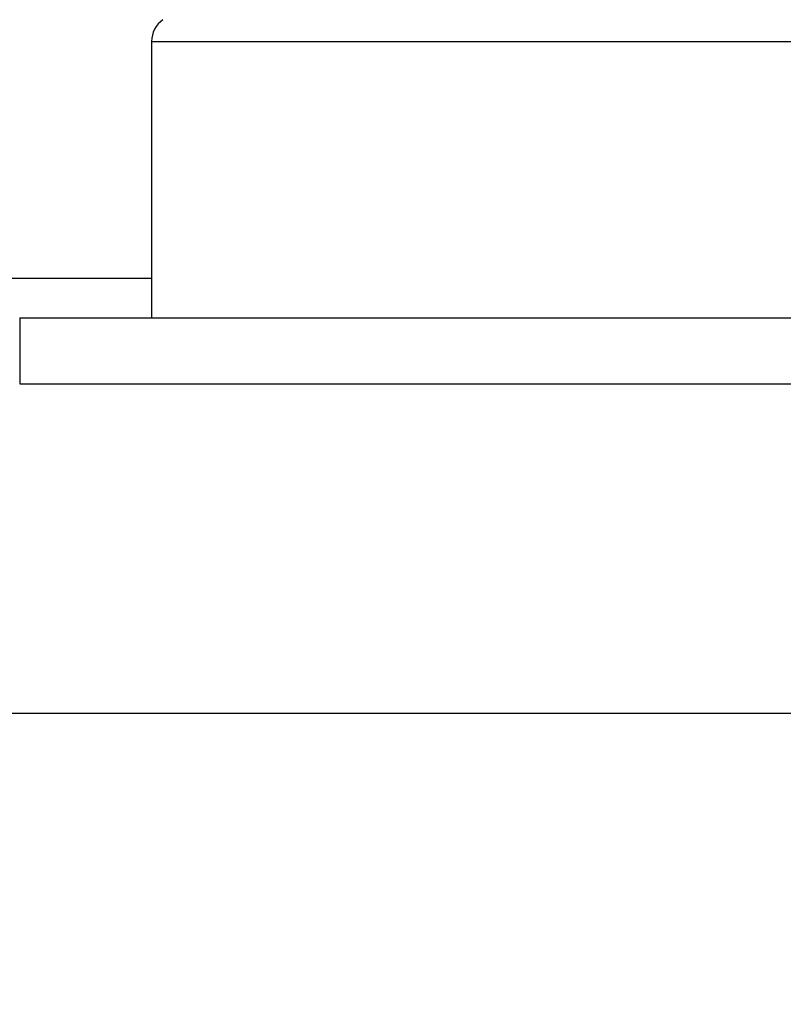
# Model space of a CAD drawing. Units: millimetres. Extents: x -3177 to 5220, y -2999 to 2395.
# Drawn here: x 5112 to 5118, y 2180 to 2188 of the extents above; entities that cross this region are included whole.
import ezdxf

# ---------------------------------------------------------------- set-up
doc = ezdxf.new("R2010")
doc.units = ezdxf.units.MM
doc.linetypes.add('AM_DIN_G_W050', pattern=[13.75, 9.75, -1.5, 1, -1.5])
for name, color, linetype in [('centerline-Mittellinie', 92, 'AM_DIN_G_W050'), ('dimension-Bemassung', 5, 'Continuous'), ('hatching-Schraffur', 5, 'Continuous'), ('outline-Körperkante', 7, 'Continuous')]:
    doc.layers.add(name, color=color, linetype=linetype)

# ---------------------------------------------------------------- blocks, each defined once
blk = doc.blocks.new('WinDrive2201_Drive')
at = {"layer": 'outline-Körperkante'}
for p, q in [((48.3, -4.4009), (48.3, -6.4971)), ((48.3, -4.4009), (58.3, -4.4009)), ((28.3, -6.197), (48.3001, -6.197)), ((47.3, -6.4971), (59.8, -6.4971)), ((47.3, -6.4971), (47.3, -6.9971)), ((47.3, -6.9971), (59.8, -6.9971)), ((59.5, -9.4971), (14.0001, -9.4971))]:
    blk.add_line(p, q, dxfattribs=at)
blk.add_arc((48.5, -4.4009), 0.2, 124.79065, 180, dxfattribs=at)
blk = doc.blocks.new('Verschalung WinDrive2201')
at = {"layer": 'hatching-Schraffur'}
h = blk.add_hatch(dxfattribs=at)
h.set_pattern_fill('ANSI31', color=256, scale=0.5, style=0)
h.set_pattern_definition([(45, (-116.6368, -261.4505), (-1.122532, 1.122532), [])])
h.paths.add_polyline_path([(-2, -98), (-9.7914, -98), (-18.4517, -93), (-23, -93), (-23, -95.5), (-22.2022, -95.5), (-21.5094, -94.3), (-20.6434, -94.8), (-20.3547, -94.3), (-19.4887, -94.8), (-19.2, -94.3), (-12.7914, -98), (-44.25, -98, -1), (-45.75, -98), (-48.25, -98, -1), (-49.75, -98), (-52.25, -98, -1), (-53.75, -98), (-56.25, -98, -1), (-57.75, -98), (-60.25, -98, -1), (-61.75, -98), (-65, -98), (-65, -100), (0, -100), (0, -74.1), (-4, -73.25), (-4, -70.75), (0, -69.9), (0, -8.25), (-2, -8.25), (-2, -14.25), (-4.5, -14.25), (-4.5, -11.75), (-6, -11.75), (-6, -15.75), (-2, -15.75), (-2, -20.4804), (-1.7, -21), (-2, -21.5196), (-2, -68.2803), (-6, -69.1303), (-6, -74.8697), (-2, -75.7197)])
h.paths.add_polyline_path([(-2, -2.25), (-2, -8.25), (0, -8.25), (0, 0), (-82, 0), (-82, -1), (-69, -1), (-68, -2), (-63.75, -2, 1), (-62.25, -2), (-19.75, -2, 1), (-18.25, -2), (-6, -2), (-6, -4.75), (-4.5, -4.75), (-4.5, -2.25)])
blk = doc.blocks.new('SR_WD2201_Antriebsquerschnitt_kpldwg')
at = {"layer": 'outline-Körperkante'}
for name, p in [('Verschalung WinDrive2201', (141.994, 100)), ('WinDrive2201_Drive', (64.694, 97))]:
    blk.add_blockref(name, p, dxfattribs=at)
blk = doc.blocks.new('SR_WD2201_OF_LR12_Sturz')
at = {"layer": 'dimension-Bemassung'}
blk.add_blockref('SR_WD2201_Antriebsquerschnitt_kpldwg', (0, 0), dxfattribs=at)
blk = doc.blocks.new('SR_WD2201_OF_LR12_Sturz_kpl')
at = {"layer": 'dimension-Bemassung'}
blk.add_blockref('SR_WD2201_OF_LR12_Sturz', (0, 0), dxfattribs=at)

msp = doc.modelspace()

# ---------------------------------------------------------------- block references
at = {"layer": 'centerline-Mittellinie'}
msp.add_blockref('SR_WD2201_OF_LR12_Sturz_kpl', (5000, 2095), dxfattribs=at)

doc.saveas('drawing.dxf')
